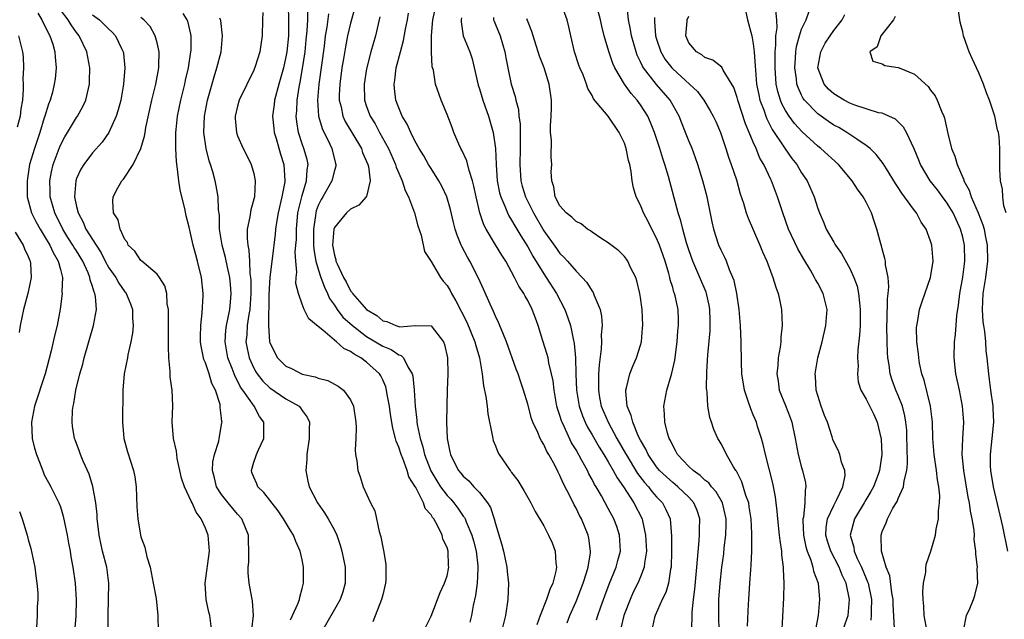
# Model space of a CAD drawing. Units: inches. Extents: x 2634000 to 2637000, y 1488000 to 1491000.
# Drawn here: x 2634856 to 2634978, y 1488079 to 1488153 of the extents above; entities that cross this region are included whole.
import ezdxf

# ---------------------------------------------------------------- set-up
doc = ezdxf.new("R2010")
doc.units = ezdxf.units.IN
doc.header["$MEASUREMENT"] = 0
doc.layers.add('LD26341488_2ft', color=188, linetype='Continuous')

msp = doc.modelspace()

# ---------------------------------------------------------------- linework, layer by layer
at = {"layer": 'LD26341488_2ft'}
for points, elevation in [([(2634866.93, 1488077.07), (2634866.91, 1488079), (2634867.01, 1488083), (2634866.76, 1488085), (2634866.24, 1488087), (2634865.8, 1488089), (2634865.63, 1488090.37), (2634865.57, 1488091), (2634865.55, 1488091.55), (2634865.4, 1488093), (2634865.03, 1488095.03), (2634864.56, 1488096.56), (2634863.82, 1488098.18), (2634863.48, 1488099), (2634863.37, 1488099.37), (2634862.83, 1488100.83), (2634862.75, 1488101), (2634862.52, 1488102.52), (2634862.46, 1488103), (2634862.51, 1488104.51), (2634862.58, 1488105), (2634862.68, 1488105.32), (2634862.91, 1488107), (2634863.39, 1488109), (2634863.77, 1488110.23), (2634863.94, 1488111), (2634865.1, 1488115), (2634865.46, 1488117), (2634865.37, 1488118.63), (2634865.29, 1488119), (2634865.18, 1488119.18), (2634865, 1488119.85), (2634864.7, 1488120.7), (2634864.67, 1488121), (2634864.46, 1488121.54), (2634863.78, 1488123), (2634863, 1488124.29), (2634862.71, 1488124.71), (2634862.56, 1488125), (2634861.94, 1488125.94), (2634861.29, 1488127), (2634860.32, 1488129), (2634859.74, 1488131), (2634859.73, 1488131.73), (2634859.68, 1488133), (2634859.9, 1488134.1), (2634860.11, 1488135), (2634860.83, 1488137), (2634861, 1488137.42), (2634861.54, 1488138.46), (2634861.89, 1488139), (2634863, 1488140.85), (2634863.11, 1488141), (2634863.79, 1488142.21), (2634864.14, 1488143), (2634864.47, 1488144.47), (2634864.62, 1488145), (2634864.63, 1488145.37), (2634864.64, 1488147), (2634864.26, 1488149), (2634863.34, 1488151), (2634863, 1488151.42), (2634862.35, 1488152.35), (2634861.98, 1488153), (2634861, 1488154.24)], 8150), ([(2634886.12, 1488153.88), (2634886.07, 1488153), (2634886.04, 1488151), (2634885.89, 1488149.89), (2634885.74, 1488149), (2634885.18, 1488147.18), (2634885, 1488146.71), (2634883.2, 1488143), (2634883, 1488142.27), (2634882.71, 1488141), (2634882.71, 1488140.72), (2634882.85, 1488139), (2634883, 1488138.58), (2634883.69, 1488137), (2634884.14, 1488136.14), (2634884.69, 1488135), (2634885, 1488133.9), (2634885.19, 1488133), (2634885.08, 1488131), (2634884.62, 1488129.38), (2634884.5, 1488128.5), (2634884.2, 1488127), (2634884.17, 1488125.83), (2634884.25, 1488125), (2634884.38, 1488124.38), (2634884.46, 1488123), (2634884.52, 1488121.48), (2634884.6, 1488121), (2634884.63, 1488120.63), (2634884.64, 1488119), (2634884.51, 1488117), (2634884.39, 1488116.39), (2634884.2, 1488115), (2634884.13, 1488113.87), (2634884.03, 1488113), (2634884.17, 1488112.17), (2634884.41, 1488111), (2634885, 1488109.72), (2634885.26, 1488109.26), (2634885.43, 1488109), (2634886.12, 1488108.12), (2634887, 1488107.28), (2634889, 1488105.92), (2634890.62, 1488105), (2634890.8, 1488104.8), (2634891, 1488104.48), (2634891.63, 1488103.63), (2634891.9, 1488103), (2634891.87, 1488102.13), (2634891.89, 1488101), (2634891.58, 1488099), (2634891.57, 1488098.43), (2634891.47, 1488097), (2634891.7, 1488095.7), (2634891.86, 1488095), (2634892.9, 1488093), (2634893.77, 1488091.77), (2634894.25, 1488091), (2634895, 1488089.62), (2634895.31, 1488089), (2634895.74, 1488087.74), (2634895.95, 1488087), (2634896.33, 1488085), (2634896.34, 1488083), (2634896.05, 1488081.95), (2634895.73, 1488081), (2634895, 1488079.75), (2634893.45, 1488077)], 8160), ([(2634889.25, 1488154.74), (2634889.32, 1488153), (2634889.3, 1488151.3), (2634889.29, 1488151), (2634889.11, 1488149), (2634889, 1488148.37), (2634888.69, 1488147), (2634888.12, 1488145), (2634887.59, 1488143), (2634887.53, 1488142.47), (2634887.32, 1488141), (2634887.47, 1488139.47), (2634887.52, 1488139), (2634887.76, 1488138.24), (2634888.31, 1488136.31), (2634888.73, 1488135), (2634888.87, 1488133), (2634888.85, 1488132.85), (2634888.49, 1488131), (2634888.03, 1488129), (2634887.82, 1488127.82), (2634887.71, 1488127), (2634887.65, 1488126.35), (2634887.28, 1488123.28), (2634886.98, 1488121.02), (2634886.87, 1488118.87), (2634886.85, 1488117), (2634886.83, 1488116.83), (2634886.84, 1488115), (2634886.97, 1488113), (2634887, 1488112.91), (2634887.62, 1488111.62), (2634887.96, 1488111), (2634889, 1488109.98), (2634889.69, 1488109.69), (2634891, 1488108.98), (2634892.64, 1488108.64), (2634893, 1488108.48), (2634894.2, 1488108.2), (2634895, 1488107.73), (2634895.49, 1488107.49), (2634896.12, 1488107), (2634897, 1488105.77), (2634897.36, 1488105), (2634897.65, 1488103), (2634897.7, 1488102.3), (2634897.65, 1488101), (2634897.57, 1488099.57), (2634897.64, 1488099), (2634897.79, 1488098.21), (2634897.9, 1488097), (2634898.22, 1488096.22), (2634898.58, 1488095), (2634899.49, 1488093), (2634900.02, 1488092.02), (2634900.58, 1488089.42), (2634900.78, 1488088.78), (2634901, 1488087.5), (2634901.09, 1488087.09), (2634901.38, 1488085.38), (2634901.41, 1488085), (2634901.39, 1488083.39), (2634901.37, 1488083), (2634901, 1488081.56), (2634900.87, 1488081), (2634899.78, 1488078.22)], 8162), ([(2634906.07, 1488077), (2634907, 1488078.92), (2634908.13, 1488081.87), (2634908.68, 1488083), (2634909, 1488083.95), (2634909.2, 1488085), (2634909.18, 1488085.18), (2634909.12, 1488087), (2634909, 1488087.44), (2634908.48, 1488088.48), (2634908.37, 1488089), (2634907.81, 1488090.19), (2634907.33, 1488091), (2634907.18, 1488091.18), (2634907, 1488091.51), (2634906.29, 1488092.29), (2634906.07, 1488093), (2634905.1, 1488094.9), (2634905, 1488095.08), (2634904.24, 1488096.24), (2634904.03, 1488097), (2634903.49, 1488098.51), (2634903.28, 1488099), (2634903, 1488099.92), (2634902.67, 1488100.67), (2634902.6, 1488101), (2634902.26, 1488102.26), (2634901.98, 1488103.98), (2634901.85, 1488105), (2634901.57, 1488106.43), (2634901.48, 1488107), (2634901.39, 1488107.39), (2634901, 1488108.26), (2634900.76, 1488108.76), (2634900.61, 1488109), (2634899, 1488110.48), (2634898.29, 1488111), (2634897.45, 1488111.45), (2634897, 1488111.81), (2634896.16, 1488112.16), (2634895.25, 1488113), (2634895, 1488113.2), (2634893.58, 1488114.42), (2634893, 1488114.88), (2634891.83, 1488115.83), (2634891.24, 1488117), (2634891, 1488117.65), (2634890.54, 1488119), (2634890.23, 1488120.23), (2634890.27, 1488121), (2634890.36, 1488121.64), (2634890.21, 1488123), (2634890.15, 1488124.14), (2634890.24, 1488125), (2634890.29, 1488125.71), (2634890.29, 1488127), (2634890.48, 1488129), (2634891, 1488131.18), (2634891.56, 1488133), (2634891.63, 1488134.37), (2634891.75, 1488135), (2634891.62, 1488135.62), (2634891.22, 1488137), (2634891, 1488137.6), (2634890.55, 1488139), (2634890.33, 1488140.33), (2634890.26, 1488141), (2634890.33, 1488141.67), (2634890.37, 1488143), (2634890.63, 1488144.63), (2634890.77, 1488145.24), (2634891.06, 1488146.93), (2634891.36, 1488149), (2634891.5, 1488150.5), (2634891.62, 1488151.62), (2634891.69, 1488153), (2634891.7, 1488154.3)], 8164), ([(2634897.53, 1488154.47), (2634897, 1488152.55), (2634896.65, 1488151), (2634896.37, 1488149.63), (2634896.13, 1488148.13), (2634895.93, 1488147), (2634895.67, 1488145), (2634895.62, 1488143.62), (2634895.62, 1488143), (2634895.83, 1488142.17), (2634896.06, 1488141), (2634896.35, 1488140.35), (2634898.36, 1488137), (2634898.51, 1488136.51), (2634899, 1488135.4), (2634899.16, 1488135), (2634899.22, 1488134.78), (2634899.44, 1488133), (2634899, 1488131.06), (2634898.97, 1488131), (2634898.03, 1488129.97), (2634897, 1488129.47), (2634896.49, 1488129), (2634895, 1488127.17), (2634894.94, 1488127), (2634894.78, 1488125), (2634895, 1488123.75), (2634895.18, 1488123.18), (2634895.2, 1488123), (2634895.34, 1488122.66), (2634896.13, 1488121), (2634896.46, 1488120.46), (2634897, 1488119.33), (2634897.18, 1488119.18), (2634897.26, 1488119), (2634899, 1488117), (2634900.26, 1488116.26), (2634901, 1488115.62), (2634901.5, 1488115.5), (2634902.65, 1488115), (2634903, 1488114.89), (2634903.13, 1488114.87), (2634905.03, 1488115.03), (2634907, 1488114.96), (2634908.54, 1488113), (2634908.68, 1488112.68), (2634909.05, 1488111), (2634909.07, 1488109), (2634909, 1488107), (2634908.96, 1488105.04), (2634908.93, 1488103), (2634909, 1488101), (2634909.35, 1488099.35), (2634909.41, 1488099), (2634909.79, 1488098.21), (2634910.41, 1488097), (2634910.69, 1488096.69), (2634911, 1488096.29), (2634911.71, 1488095.71), (2634912.33, 1488095), (2634913, 1488094.29), (2634914.02, 1488093), (2634914.4, 1488092.4), (2634914.85, 1488091), (2634915, 1488090.4), (2634915.78, 1488087.78), (2634915.98, 1488087), (2634916.43, 1488085), (2634916.47, 1488084.47), (2634916.62, 1488083), (2634916.53, 1488081), (2634916.23, 1488079), (2634915.76, 1488077)], 8168), ([(2634927.54, 1488078.46), (2634927.69, 1488079), (2634928.06, 1488080.06), (2634928.57, 1488081.43), (2634929.12, 1488082.88), (2634929.98, 1488085), (2634930.18, 1488085.82), (2634930.5, 1488087), (2634930.41, 1488089), (2634930.05, 1488090.05), (2634929.7, 1488091), (2634929, 1488092.31), (2634928.15, 1488093.85), (2634927.48, 1488095), (2634927.29, 1488095.29), (2634927, 1488095.88), (2634926.59, 1488096.59), (2634926.41, 1488097), (2634925.74, 1488098.26), (2634925, 1488099.56), (2634924.45, 1488100.45), (2634923.52, 1488102.48), (2634923.26, 1488103), (2634923.19, 1488103.19), (2634923, 1488103.86), (2634922.71, 1488104.71), (2634922.63, 1488105), (2634922.27, 1488107), (2634922.15, 1488108.15), (2634921.97, 1488109), (2634921.62, 1488110.38), (2634921.53, 1488111), (2634921.43, 1488111.43), (2634920.89, 1488113.11), (2634920.31, 1488115), (2634919.95, 1488115.95), (2634919.57, 1488117), (2634919, 1488118.12), (2634918.67, 1488118.67), (2634918.51, 1488119), (2634917.89, 1488119.89), (2634917.36, 1488121), (2634916.27, 1488123), (2634915.77, 1488123.77), (2634915, 1488125.03), (2634913.83, 1488127), (2634913.54, 1488127.54), (2634913.07, 1488129), (2634912.6, 1488131), (2634912.33, 1488132.33), (2634912.15, 1488133), (2634911.73, 1488134.27), (2634911.46, 1488135.46), (2634910.81, 1488136.81), (2634910.7, 1488137), (2634910.45, 1488137.55), (2634909.83, 1488139), (2634909.62, 1488139.62), (2634909, 1488141.21), (2634908.27, 1488143), (2634907.55, 1488145), (2634907.29, 1488146.71), (2634907.16, 1488147.16), (2634907.08, 1488149), (2634907.04, 1488151.04), (2634907.21, 1488153), (2634907.68, 1488155)], 8174), ([(2634942.78, 1488077), (2634942.73, 1488079), (2634942.74, 1488081), (2634942.88, 1488083), (2634943.11, 1488085), (2634943.33, 1488086.67), (2634943.39, 1488087.39), (2634943.58, 1488089), (2634943.62, 1488090.38), (2634943.63, 1488091), (2634943.53, 1488091.53), (2634943.17, 1488093), (2634942.38, 1488094.38), (2634941.82, 1488095), (2634941.47, 1488095.47), (2634941, 1488095.82), (2634940.4, 1488096.4), (2634939.52, 1488097), (2634939, 1488097.52), (2634937.58, 1488099), (2634937.4, 1488099.4), (2634937, 1488100.1), (2634936.74, 1488100.74), (2634936.58, 1488101), (2634936.37, 1488101.63), (2634936.04, 1488103), (2634936, 1488104), (2634935.89, 1488105), (2634936.26, 1488107), (2634936.8, 1488108.8), (2634936.9, 1488109.1), (2634937.27, 1488110.73), (2634937.56, 1488113), (2634937.65, 1488114.35), (2634937.73, 1488115), (2634937.72, 1488115.72), (2634937.67, 1488117), (2634937.31, 1488118.69), (2634937.23, 1488119), (2634937.16, 1488119.16), (2634937, 1488119.74), (2634936.7, 1488120.7), (2634936.64, 1488121), (2634936.52, 1488121.48), (2634936.06, 1488123), (2634935.37, 1488125), (2634935, 1488125.88), (2634934.39, 1488127), (2634933.94, 1488127.94), (2634933.37, 1488129), (2634933, 1488129.95), (2634932.47, 1488131), (2634932.12, 1488132.12), (2634931.97, 1488133), (2634931.86, 1488134.14), (2634931.67, 1488135), (2634931.52, 1488135.52), (2634931.23, 1488137), (2634931, 1488137.65), (2634930.35, 1488139), (2634929, 1488141), (2634927.18, 1488143.18), (2634927, 1488143.57), (2634926.47, 1488144.47), (2634926.32, 1488145), (2634925.87, 1488146.13), (2634925.49, 1488147), (2634925.36, 1488147.36), (2634924.82, 1488149), (2634924.35, 1488151), (2634924.11, 1488152.11), (2634923.9, 1488153), (2634923.15, 1488155)], 8182), ([(2634946.3, 1488077.7), (2634946.42, 1488080.42), (2634946.43, 1488081), (2634946.56, 1488083), (2634946.69, 1488084.69), (2634946.75, 1488085.25), (2634946.82, 1488087), (2634946.81, 1488088.81), (2634946.82, 1488089.18), (2634946.72, 1488091), (2634946.51, 1488092.51), (2634946.43, 1488093), (2634946.08, 1488093.92), (2634945.6, 1488095.6), (2634944.92, 1488096.92), (2634944.84, 1488097), (2634944.55, 1488097.45), (2634943.66, 1488099), (2634943.45, 1488099.45), (2634943, 1488100.32), (2634942.75, 1488100.75), (2634942.6, 1488101), (2634942.11, 1488102.11), (2634941.82, 1488103), (2634941.6, 1488103.6), (2634941.37, 1488105), (2634941.28, 1488106.72), (2634941.22, 1488107), (2634941.2, 1488107.2), (2634941.25, 1488109.25), (2634941.38, 1488111.38), (2634941.66, 1488114.34), (2634941.67, 1488115), (2634941.64, 1488115.64), (2634941.61, 1488117), (2634941.53, 1488117.53), (2634941.2, 1488119), (2634941.15, 1488119.15), (2634940.38, 1488121), (2634939.51, 1488123), (2634939, 1488124.42), (2634938.71, 1488125.29), (2634938.24, 1488127), (2634938.01, 1488128.01), (2634937.67, 1488129), (2634936.47, 1488133.53), (2634936.04, 1488135), (2634935.77, 1488135.77), (2634935.4, 1488137), (2634934.75, 1488139), (2634934.25, 1488140.25), (2634933.92, 1488141), (2634933, 1488142.43), (2634932.59, 1488143), (2634931.83, 1488143.83), (2634931, 1488145), (2634929.82, 1488147), (2634929.57, 1488147.57), (2634929.06, 1488149.06), (2634928.51, 1488151), (2634928.21, 1488152.21), (2634928.05, 1488153), (2634927.65, 1488154.35)], 8184), ([(2634950.56, 1488076.56), (2634950.81, 1488081.19), (2634950.84, 1488083), (2634950.75, 1488084.75), (2634950.76, 1488085), (2634950.55, 1488086.55), (2634950.54, 1488087), (2634950.32, 1488088.32), (2634950.26, 1488089), (2634950.03, 1488091), (2634949.97, 1488091.97), (2634949.84, 1488093), (2634949.76, 1488093.76), (2634949.43, 1488095.43), (2634948.52, 1488099), (2634948.24, 1488100.24), (2634948.02, 1488101), (2634947.54, 1488102.46), (2634947.38, 1488103), (2634947, 1488103.94), (2634946.68, 1488104.68), (2634946.38, 1488105.62), (2634945.91, 1488107), (2634945.59, 1488109), (2634945.52, 1488110.48), (2634945.49, 1488113), (2634945.42, 1488115), (2634945.26, 1488117), (2634944.97, 1488119), (2634944.62, 1488120.62), (2634944.48, 1488121), (2634944.06, 1488121.94), (2634943.66, 1488123), (2634943.46, 1488123.46), (2634943, 1488124.37), (2634942.73, 1488125), (2634942.3, 1488126.3), (2634942.11, 1488127), (2634941.91, 1488127.91), (2634941.26, 1488131), (2634940.74, 1488133), (2634940.12, 1488135), (2634939.83, 1488135.83), (2634939.4, 1488137), (2634939, 1488137.96), (2634938.6, 1488139), (2634938.14, 1488140.14), (2634937.81, 1488141), (2634936.69, 1488143), (2634934.97, 1488144.97), (2634933.37, 1488147), (2634933.23, 1488147.23), (2634933, 1488147.78), (2634932.6, 1488148.6), (2634932.46, 1488149), (2634931.9, 1488151), (2634931.78, 1488151.78), (2634931.52, 1488153), (2634931.33, 1488154.67)], 8186), ([(2634946.07, 1488153.93), (2634946.29, 1488153), (2634946.82, 1488151), (2634947, 1488150.02), (2634947.11, 1488149), (2634947.24, 1488147.24), (2634947.26, 1488146.74), (2634947.42, 1488145), (2634947.68, 1488143.68), (2634947.83, 1488143), (2634948.34, 1488141.66), (2634948.55, 1488141), (2634948.67, 1488140.67), (2634949.36, 1488139.36), (2634950.8, 1488137.2), (2634950.95, 1488136.95), (2634951.78, 1488135.78), (2634952.41, 1488135), (2634953, 1488133.99), (2634953.68, 1488133), (2634954.55, 1488131), (2634955, 1488129.53), (2634955.2, 1488129), (2634955.77, 1488127.77), (2634956.06, 1488127), (2634957, 1488125.35), (2634957.14, 1488125.14), (2634957.2, 1488125), (2634957.96, 1488123.96), (2634959, 1488122.09), (2634959.5, 1488121), (2634959.9, 1488119.9), (2634960.08, 1488119), (2634960.17, 1488117.83), (2634960.28, 1488117), (2634960.26, 1488116.26), (2634960.25, 1488115), (2634960.2, 1488113.8), (2634959.98, 1488111.98), (2634959.95, 1488111), (2634960, 1488110), (2634959.92, 1488109), (2634960.02, 1488108.02), (2634960.34, 1488107), (2634961, 1488105.87), (2634961.95, 1488103.95), (2634962.39, 1488103), (2634962.89, 1488100.89), (2634962.97, 1488099), (2634962.7, 1488097.3), (2634962.68, 1488097), (2634962.51, 1488096.51), (2634961.92, 1488095), (2634961.6, 1488094.4), (2634960.83, 1488093.17), (2634960.75, 1488093), (2634959.56, 1488091), (2634959.03, 1488089), (2634959.47, 1488087.47), (2634959.53, 1488087), (2634959.91, 1488086.09), (2634960.43, 1488085), (2634961, 1488083.61), (2634961.19, 1488083.19), (2634961.25, 1488083), (2634961.67, 1488081), (2634961.62, 1488079.62), (2634961.63, 1488079), (2634961.58, 1488078.42)], 8192), ([(2634964.55, 1488077.45), (2634964.36, 1488080.36), (2634964.35, 1488081), (2634964.19, 1488081.81), (2634963.93, 1488083.93), (2634963.49, 1488085), (2634962.92, 1488087), (2634962.89, 1488088.89), (2634962.87, 1488089), (2634963, 1488089.42), (2634963.48, 1488090.52), (2634963.64, 1488091), (2634964.34, 1488092.34), (2634964.85, 1488093.15), (2634965, 1488093.53), (2634965.66, 1488095), (2634965.71, 1488095.71), (2634966.05, 1488097), (2634966.14, 1488097.86), (2634966.09, 1488100.09), (2634966.08, 1488101), (2634966.04, 1488102.04), (2634965.95, 1488103), (2634965.82, 1488103.82), (2634965.51, 1488105), (2634965, 1488106.34), (2634964.71, 1488107), (2634964.25, 1488108.25), (2634964.01, 1488109), (2634963.86, 1488110.14), (2634963.71, 1488111), (2634963.66, 1488111.66), (2634963.62, 1488113), (2634963.59, 1488115), (2634963.63, 1488115.63), (2634963.67, 1488118.33), (2634963.76, 1488119), (2634963.83, 1488119.83), (2634963.74, 1488121), (2634963.43, 1488122.57), (2634963.4, 1488123), (2634963.35, 1488123.35), (2634963, 1488124.54), (2634962.91, 1488124.91), (2634962.82, 1488125.18), (2634962.35, 1488127), (2634961.99, 1488127.99), (2634961.67, 1488129), (2634961, 1488130.33), (2634960.64, 1488131), (2634959.94, 1488131.94), (2634959.28, 1488133), (2634957.59, 1488135), (2634955.39, 1488137), (2634955, 1488137.29), (2634953.06, 1488139.06), (2634952.11, 1488140.11), (2634951.46, 1488141), (2634951, 1488141.72), (2634950.56, 1488142.56), (2634950.38, 1488143), (2634950.06, 1488144.06), (2634949.86, 1488145), (2634949.7, 1488147), (2634949.73, 1488147.73), (2634949.73, 1488149), (2634949.82, 1488149.82), (2634949.82, 1488151), (2634949.97, 1488151.97), (2634949.92, 1488153), (2634949.82, 1488154.18)], 8194), ([(2634968.57, 1488077), (2634968.23, 1488079), (2634968.18, 1488080.18), (2634968.09, 1488081), (2634968.05, 1488081.95), (2634968.14, 1488083), (2634968.4, 1488084.4), (2634968.43, 1488085), (2634968.52, 1488085.48), (2634969.02, 1488086.98), (2634969.63, 1488089), (2634969.72, 1488089.72), (2634970.01, 1488091), (2634970, 1488092), (2634970.13, 1488093), (2634970.14, 1488093.86), (2634970.02, 1488095), (2634969.85, 1488095.85), (2634969.73, 1488097), (2634969.44, 1488099), (2634969.3, 1488101), (2634969.24, 1488103), (2634968.99, 1488104.99), (2634968.21, 1488108.21), (2634967.94, 1488109), (2634967.64, 1488110.36), (2634967.53, 1488111), (2634967.51, 1488111.51), (2634967.32, 1488113), (2634967.28, 1488114.72), (2634967.3, 1488115), (2634967.38, 1488115.38), (2634967.64, 1488117), (2634967.98, 1488118.02), (2634969, 1488121), (2634969.31, 1488123), (2634969.16, 1488125), (2634969, 1488125.51), (2634968.44, 1488127), (2634967.85, 1488127.85), (2634967.26, 1488129), (2634967, 1488129.32), (2634965.79, 1488131), (2634965.44, 1488131.44), (2634965, 1488132.17), (2634964.66, 1488132.66), (2634963.52, 1488134.48), (2634963.13, 1488135.13), (2634962.26, 1488136.26), (2634961.5, 1488137), (2634961, 1488137.39), (2634959.85, 1488138.15), (2634958.62, 1488139), (2634957.6, 1488139.6), (2634957, 1488139.92), (2634956.35, 1488140.35), (2634955, 1488141.3), (2634953.37, 1488143), (2634953.21, 1488143.21), (2634953, 1488143.63), (2634952.56, 1488144.56), (2634952.42, 1488145), (2634952.36, 1488145.64), (2634952.15, 1488147), (2634952.24, 1488148.24), (2634952.28, 1488149), (2634952.35, 1488149.65), (2634952.72, 1488151), (2634953, 1488151.81), (2634953.57, 1488153), (2634953.94, 1488154.06)], 8196), ([(2634978.38, 1488129), (2634978.12, 1488129.88), (2634977.98, 1488131), (2634977.94, 1488131.94), (2634977.69, 1488133), (2634977.6, 1488134.4), (2634977.6, 1488137), (2634977.51, 1488138.49), (2634977.45, 1488139), (2634977.33, 1488139.33), (2634976.98, 1488141.02), (2634976.31, 1488143), (2634975.93, 1488143.93), (2634975.57, 1488145), (2634975, 1488146.4), (2634974.16, 1488148.16), (2634973.79, 1488149), (2634973.6, 1488149.6), (2634973.11, 1488151), (2634973, 1488151.5), (2634972.7, 1488152.7), (2634972.33, 1488155)], 8202), ([(2634858.21, 1488153.79), (2634858.7, 1488153), (2634858.79, 1488152.79), (2634859, 1488152.39), (2634859.44, 1488151.44), (2634859.7, 1488151), (2634860.06, 1488149.94), (2634860.32, 1488149), (2634860.34, 1488148.34), (2634860.49, 1488147), (2634860.34, 1488145.66), (2634860.24, 1488145), (2634860.01, 1488144.01), (2634859.72, 1488143), (2634859.51, 1488142.49), (2634859.08, 1488141), (2634859, 1488140.79), (2634858.45, 1488139), (2634857.78, 1488137), (2634857.18, 1488135), (2634856.87, 1488133), (2634856.89, 1488131), (2634857.41, 1488129), (2634857.94, 1488127.94), (2634858.47, 1488127), (2634859, 1488126.16), (2634859.69, 1488125), (2634860.08, 1488124.08), (2634860.74, 1488123), (2634861, 1488121.96), (2634861.26, 1488121), (2634861.19, 1488119.19), (2634861.22, 1488119), (2634860.96, 1488117.04), (2634860.59, 1488115), (2634860.27, 1488113.73), (2634859.87, 1488111.87), (2634859.1, 1488109), (2634857.8, 1488105), (2634857.4, 1488103), (2634857.49, 1488101), (2634857.79, 1488099.79), (2634858.02, 1488099), (2634858.68, 1488097.32), (2634858.84, 1488096.84), (2634859, 1488096.49), (2634859.52, 1488095.52), (2634859.82, 1488095), (2634860.81, 1488093), (2634861, 1488092.49), (2634861.36, 1488091.36), (2634861.82, 1488089), (2634861.99, 1488087.99), (2634862.19, 1488087), (2634862.3, 1488086.3), (2634862.56, 1488085), (2634862.82, 1488083), (2634862.94, 1488080.95), (2634862.92, 1488078.92), (2634862.75, 1488077)], 8148), ([(2634865, 1488153.61), (2634865.85, 1488153), (2634867, 1488151.83), (2634867.44, 1488151.44), (2634867.84, 1488151), (2634868.57, 1488149.43), (2634868.79, 1488149), (2634868.82, 1488148.82), (2634869.01, 1488147), (2634868.85, 1488145), (2634868.48, 1488143), (2634868.18, 1488141.82), (2634867.93, 1488141), (2634867.03, 1488138.97), (2634866.2, 1488137.8), (2634865, 1488136.47), (2634863.89, 1488135), (2634863.55, 1488134.45), (2634863, 1488133.29), (2634862.9, 1488133), (2634862.74, 1488131), (2634863, 1488129.8), (2634863.19, 1488129), (2634863.84, 1488127.84), (2634864.17, 1488127), (2634865.42, 1488125), (2634866.05, 1488124.05), (2634866.56, 1488123), (2634867, 1488122.19), (2634867.86, 1488121), (2634868.27, 1488120.27), (2634869, 1488119.22), (2634869.11, 1488119.11), (2634869.18, 1488119), (2634869.7, 1488117.7), (2634869.94, 1488117), (2634869.95, 1488115.95), (2634870.01, 1488115), (2634869.94, 1488114.06), (2634869.75, 1488113), (2634869.37, 1488111.37), (2634869.31, 1488111), (2634868.9, 1488109), (2634868.75, 1488107), (2634868.71, 1488103), (2634868.87, 1488101), (2634869.32, 1488099.32), (2634870.08, 1488097), (2634870.22, 1488096.22), (2634870.39, 1488095), (2634870.5, 1488092.5), (2634870.6, 1488091), (2634870.94, 1488089), (2634871, 1488088.77), (2634871.49, 1488087.49), (2634871.73, 1488086.27), (2634872.12, 1488085), (2634872.53, 1488083), (2634872.88, 1488081.12), (2634873.09, 1488079), (2634873.14, 1488077)], 8152), ([(2634879.78, 1488077), (2634879.55, 1488079), (2634879.43, 1488079.43), (2634879.11, 1488081), (2634878.98, 1488083), (2634879.49, 1488087), (2634879.35, 1488089), (2634879, 1488089.84), (2634878.48, 1488091), (2634877.85, 1488091.85), (2634877.35, 1488093), (2634877.22, 1488093.22), (2634877, 1488093.75), (2634876.4, 1488095), (2634876.05, 1488096.05), (2634875.82, 1488097), (2634875.49, 1488098.51), (2634875.43, 1488099), (2634875.42, 1488099.42), (2634875.05, 1488101), (2634874.86, 1488103), (2634874.95, 1488105.05), (2634874.89, 1488107), (2634874.64, 1488108.64), (2634874.64, 1488109.36), (2634874.47, 1488111), (2634874.4, 1488112.4), (2634874.43, 1488113.57), (2634874.42, 1488116.42), (2634874.4, 1488117), (2634874.27, 1488117.73), (2634874.19, 1488119), (2634873.95, 1488119.95), (2634873.31, 1488121), (2634873, 1488121.41), (2634871.09, 1488123), (2634871, 1488123.09), (2634870.25, 1488124.25), (2634869.42, 1488125), (2634869.32, 1488125.32), (2634869, 1488125.7), (2634868.43, 1488127), (2634868.15, 1488128.15), (2634867.58, 1488129), (2634867.52, 1488130.48), (2634867.53, 1488131), (2634868.11, 1488132.11), (2634868.63, 1488133), (2634868.82, 1488133.18), (2634870.02, 1488135), (2634870.98, 1488137.02), (2634871.45, 1488138.55), (2634871.51, 1488139), (2634871.62, 1488139.62), (2634872.36, 1488143), (2634872.84, 1488145), (2634873.21, 1488147), (2634873.23, 1488147.23), (2634873.25, 1488149), (2634873, 1488150.11), (2634872.76, 1488151), (2634872.14, 1488152.14), (2634871.36, 1488153), (2634871, 1488153.27)], 8154), ([(2634884.75, 1488077.25), (2634884.98, 1488079), (2634884.84, 1488080.84), (2634884.74, 1488081.26), (2634884.43, 1488083), (2634884.32, 1488084.32), (2634884.3, 1488085), (2634884.37, 1488085.63), (2634884.4, 1488087), (2634884.34, 1488088.34), (2634884.34, 1488089), (2634883.53, 1488091), (2634883, 1488091.6), (2634881.82, 1488093), (2634881, 1488094.03), (2634880.38, 1488095), (2634880.13, 1488096.12), (2634879.86, 1488097), (2634879.91, 1488098.09), (2634880.12, 1488099), (2634880.65, 1488100.65), (2634880.72, 1488101), (2634881.05, 1488102.95), (2634881.06, 1488103), (2634881.04, 1488103.04), (2634881, 1488103.5), (2634880.84, 1488104.83), (2634880.84, 1488105), (2634880.81, 1488105.19), (2634880.23, 1488107), (2634879.81, 1488107.81), (2634879.46, 1488109), (2634879, 1488110.38), (2634878.81, 1488110.81), (2634878.46, 1488112.46), (2634878.4, 1488113), (2634878.4, 1488113.6), (2634878.42, 1488115), (2634878.59, 1488116.59), (2634878.7, 1488118.7), (2634878.7, 1488119), (2634878.5, 1488121), (2634878.02, 1488123), (2634877.79, 1488123.79), (2634877.48, 1488125), (2634877, 1488127.24), (2634876.62, 1488128.62), (2634876.43, 1488129.57), (2634876.07, 1488131), (2634875.87, 1488131.87), (2634875.69, 1488133), (2634875.55, 1488134.45), (2634875.39, 1488135.39), (2634875.31, 1488137), (2634875.34, 1488138.66), (2634875.32, 1488139), (2634875.35, 1488139.35), (2634875.55, 1488141), (2634875.95, 1488143), (2634876.43, 1488145), (2634876.52, 1488145.48), (2634876.88, 1488147), (2634877.2, 1488149), (2634877.21, 1488149.21), (2634877.22, 1488151), (2634877.19, 1488151.19), (2634876.8, 1488152.8), (2634876.72, 1488153), (2634876.23, 1488153.77)], 8156), ([(2634889.55, 1488078.45), (2634889.81, 1488079), (2634890.46, 1488080.46), (2634890.66, 1488081), (2634890.7, 1488081.3), (2634891, 1488082.34), (2634891.17, 1488083), (2634891.18, 1488085), (2634891, 1488085.92), (2634890.77, 1488087), (2634890.21, 1488088.21), (2634889.92, 1488089), (2634889.56, 1488089.56), (2634888.71, 1488091), (2634888.02, 1488092.02), (2634886.26, 1488094.26), (2634885.49, 1488095), (2634885.36, 1488095.36), (2634885, 1488096.17), (2634884.77, 1488096.77), (2634884.7, 1488097), (2634885, 1488098.03), (2634885.25, 1488098.75), (2634885.32, 1488099), (2634885.58, 1488099.58), (2634886.26, 1488101), (2634886.23, 1488102.23), (2634886.26, 1488103), (2634885.73, 1488103.73), (2634885.03, 1488105), (2634883.65, 1488107), (2634883.37, 1488107.37), (2634883, 1488108.13), (2634882.68, 1488108.68), (2634882.31, 1488109.69), (2634881.77, 1488111), (2634881.43, 1488113), (2634881.54, 1488114.46), (2634881.61, 1488115), (2634881.8, 1488115.8), (2634882.03, 1488117), (2634882.1, 1488117.9), (2634882.21, 1488119), (2634882.11, 1488120.11), (2634882.01, 1488121), (2634881.72, 1488122.28), (2634881.48, 1488123.48), (2634881.08, 1488125), (2634880.76, 1488127), (2634880.73, 1488128.72), (2634880.63, 1488129.37), (2634880.59, 1488131), (2634880.35, 1488132.35), (2634880.2, 1488133), (2634879.9, 1488134.1), (2634879.62, 1488135), (2634879.46, 1488135.46), (2634879.08, 1488137), (2634878.81, 1488139), (2634878.89, 1488141), (2634879.27, 1488143), (2634880.08, 1488145.92), (2634880.43, 1488147), (2634880.94, 1488149), (2634881.13, 1488151), (2634880.9, 1488152.9), (2634880.88, 1488153), (2634880.8, 1488153.2)], 8158), ([(2634894.29, 1488153.71), (2634894.06, 1488152.06), (2634893.87, 1488151), (2634893.72, 1488149.72), (2634893.09, 1488145), (2634892.92, 1488143), (2634893.03, 1488141.03), (2634893.47, 1488139.47), (2634894.44, 1488137.56), (2634894.7, 1488137), (2634895.15, 1488135.15), (2634895.2, 1488135), (2634895.18, 1488134.82), (2634895, 1488134.27), (2634894.7, 1488133), (2634893.57, 1488131), (2634893.35, 1488130.65), (2634893, 1488129.91), (2634892.76, 1488129.24), (2634892.7, 1488129), (2634892.67, 1488128.67), (2634892.41, 1488127), (2634892.42, 1488125), (2634892.45, 1488124.45), (2634892.71, 1488123), (2634893, 1488122.02), (2634893.32, 1488121), (2634893.76, 1488119.76), (2634894.15, 1488119), (2634894.39, 1488118.39), (2634895, 1488117.55), (2634895.36, 1488117), (2634896.07, 1488116.07), (2634897.24, 1488115), (2634899, 1488113.67), (2634901, 1488112.45), (2634902.04, 1488112.04), (2634903, 1488111.37), (2634903.3, 1488111.3), (2634903.6, 1488111), (2634904.11, 1488109.89), (2634904.67, 1488109), (2634904.74, 1488108.74), (2634904.89, 1488107), (2634905.02, 1488105), (2634905.25, 1488103.25), (2634905.25, 1488103), (2634905.29, 1488102.71), (2634905.64, 1488101), (2634905.97, 1488099.97), (2634906.19, 1488099), (2634906.98, 1488096.98), (2634907.72, 1488095.72), (2634908.19, 1488095), (2634909, 1488093.92), (2634909.45, 1488093.45), (2634909.83, 1488093), (2634910.33, 1488092.33), (2634911, 1488091.35), (2634911.16, 1488091.16), (2634911.23, 1488091), (2634911.36, 1488090.64), (2634912.07, 1488089), (2634912.27, 1488088.27), (2634912.59, 1488087), (2634912.81, 1488085.19), (2634912.83, 1488085), (2634912.81, 1488084.81), (2634912.74, 1488083), (2634912.53, 1488081.47), (2634912.25, 1488080.25), (2634912.02, 1488079), (2634911.81, 1488078.19)], 8166), ([(2634900.66, 1488153.34), (2634900.1, 1488151), (2634899.53, 1488149), (2634899, 1488146.9), (2634898.7, 1488145), (2634898.75, 1488143), (2634899, 1488142.22), (2634899.44, 1488141), (2634900.05, 1488140.05), (2634900.62, 1488139), (2634901.73, 1488137), (2634902.61, 1488135), (2634902.69, 1488134.69), (2634903, 1488133.93), (2634903.41, 1488133), (2634903.79, 1488131.79), (2634904.2, 1488131), (2634904.97, 1488129.03), (2634905.38, 1488127.38), (2634905.78, 1488126.22), (2634906.19, 1488124.19), (2634907, 1488122.98), (2634908.16, 1488121), (2634908.51, 1488120.51), (2634909, 1488119.98), (2634909.36, 1488119.36), (2634909.54, 1488119), (2634910.09, 1488118.09), (2634911.46, 1488115.45), (2634912.45, 1488113), (2634912.55, 1488112.55), (2634913.01, 1488110.99), (2634913.36, 1488109), (2634913.53, 1488107.53), (2634913.81, 1488106.19), (2634913.95, 1488105), (2634914.04, 1488104.04), (2634914.61, 1488101.39), (2634914.66, 1488101), (2634914.73, 1488100.73), (2634915, 1488100.09), (2634915.3, 1488099.3), (2634915.45, 1488099), (2634916.84, 1488097), (2634916.91, 1488096.91), (2634917, 1488096.78), (2634917.78, 1488095.78), (2634918.54, 1488094.54), (2634919, 1488093.66), (2634919.37, 1488093), (2634919.91, 1488091.91), (2634921, 1488090.14), (2634921.6, 1488089), (2634922.03, 1488088.03), (2634922.42, 1488087), (2634922.51, 1488085.49), (2634922.59, 1488085), (2634922.51, 1488084.51), (2634922.11, 1488083), (2634921.75, 1488082.25), (2634921.33, 1488081), (2634920.56, 1488079), (2634920.15, 1488077.85)], 8170), ([(2634923.92, 1488078.08), (2634924.25, 1488079), (2634925, 1488080.75), (2634925.89, 1488083), (2634926.31, 1488084.31), (2634926.51, 1488085), (2634926.78, 1488086.78), (2634926.79, 1488087), (2634926.59, 1488088.59), (2634926.5, 1488089), (2634925.67, 1488091), (2634925.43, 1488091.43), (2634925, 1488092.32), (2634924.75, 1488092.75), (2634924.31, 1488093.69), (2634923.42, 1488095.42), (2634923, 1488096.41), (2634922.79, 1488096.79), (2634922.39, 1488097.61), (2634921.63, 1488099), (2634921.39, 1488099.39), (2634921, 1488100.26), (2634920.7, 1488100.7), (2634920.56, 1488101), (2634920.25, 1488101.75), (2634919.65, 1488103), (2634919.47, 1488103.47), (2634919, 1488105.23), (2634918.47, 1488107), (2634918.09, 1488108.09), (2634917.82, 1488109), (2634917.58, 1488109.58), (2634916.37, 1488113), (2634915.9, 1488114.1), (2634915.39, 1488115.39), (2634915, 1488116.18), (2634914.76, 1488116.76), (2634914.33, 1488117.67), (2634913.52, 1488119.52), (2634912.89, 1488120.89), (2634911.81, 1488123), (2634911.51, 1488123.51), (2634910.84, 1488124.84), (2634910.76, 1488125), (2634910.25, 1488126.25), (2634910.01, 1488127), (2634909.8, 1488127.8), (2634909.41, 1488129.41), (2634908.96, 1488131), (2634908.34, 1488132.34), (2634907.96, 1488133), (2634907, 1488134.5), (2634906.7, 1488135), (2634906.09, 1488136.09), (2634905.54, 1488137), (2634905, 1488137.97), (2634904.49, 1488139), (2634904.04, 1488140.04), (2634903.44, 1488141), (2634903, 1488142.04), (2634902.65, 1488143), (2634902.47, 1488144.47), (2634902.44, 1488145), (2634902.52, 1488145.48), (2634902.69, 1488147), (2634903.2, 1488149), (2634903.59, 1488150.41), (2634903.84, 1488151.84), (2634904.08, 1488153), (2634904.21, 1488153.79)], 8172), ([(2634910.79, 1488153.21), (2634910.73, 1488153), (2634910.73, 1488152.73), (2634911.01, 1488151.01), (2634911.81, 1488149), (2634912.12, 1488148.12), (2634912.86, 1488144.86), (2634913, 1488144.43), (2634913.43, 1488143), (2634913.68, 1488142.32), (2634914.13, 1488141), (2634914.71, 1488139), (2634915.01, 1488137), (2634915.08, 1488135), (2634915.23, 1488133), (2634915.51, 1488131.51), (2634915.66, 1488131), (2634916.18, 1488129.82), (2634916.48, 1488129), (2634916.65, 1488128.65), (2634917, 1488128.12), (2634917.4, 1488127.4), (2634917.65, 1488127), (2634918.14, 1488126.14), (2634919, 1488124.8), (2634919.63, 1488123.63), (2634921, 1488121.44), (2634921.31, 1488121), (2634922.57, 1488119), (2634923.6, 1488117), (2634923.98, 1488115.98), (2634924.3, 1488115), (2634924.65, 1488113.35), (2634924.78, 1488112.78), (2634924.94, 1488111), (2634924.98, 1488109.02), (2634925.05, 1488107), (2634925.37, 1488105), (2634925.79, 1488103.79), (2634926.12, 1488103), (2634926.41, 1488102.41), (2634927, 1488101.44), (2634927.89, 1488099.89), (2634928.45, 1488099), (2634929, 1488098.09), (2634929.63, 1488097), (2634930.1, 1488096.1), (2634930.89, 1488095), (2634932.19, 1488093), (2634933.19, 1488091), (2634933.23, 1488090.77), (2634933.64, 1488089), (2634933.74, 1488087), (2634933.5, 1488085.5), (2634933.47, 1488085), (2634933, 1488083.79), (2634932.67, 1488083), (2634932.11, 1488081.89), (2634931.7, 1488081), (2634931, 1488079.2), (2634930.93, 1488079), (2634930.57, 1488077.43)], 8176), ([(2634914.74, 1488153.26), (2634914.77, 1488153), (2634914.82, 1488152.82), (2634915, 1488152.41), (2634915.58, 1488151), (2634916.16, 1488149), (2634916.27, 1488148.27), (2634916.52, 1488147), (2634916.96, 1488145), (2634917.45, 1488143.45), (2634917.54, 1488143), (2634917.85, 1488141.85), (2634917.91, 1488141), (2634918.06, 1488140.06), (2634918.07, 1488139), (2634918.05, 1488137.95), (2634918.07, 1488137), (2634918.01, 1488135), (2634918.15, 1488133), (2634918.33, 1488132.33), (2634918.73, 1488131), (2634919.72, 1488129), (2634921, 1488126.78), (2634922.57, 1488124.57), (2634923, 1488123.96), (2634923.5, 1488123.5), (2634923.95, 1488123), (2634925, 1488121.76), (2634925.78, 1488121), (2634926.36, 1488120.36), (2634927, 1488119.27), (2634927.12, 1488119.12), (2634927.18, 1488119), (2634927.26, 1488118.74), (2634927.98, 1488117), (2634928.18, 1488116.18), (2634928.23, 1488115), (2634928.12, 1488113.88), (2634928.16, 1488113), (2634928.13, 1488112.13), (2634927.86, 1488110.14), (2634927.79, 1488109), (2634927.8, 1488107.8), (2634927.77, 1488107), (2634927.93, 1488106.07), (2634928.13, 1488105), (2634928.98, 1488103), (2634930.08, 1488101), (2634931.14, 1488099.14), (2634931.21, 1488099), (2634932.64, 1488096.64), (2634933.51, 1488095.51), (2634934, 1488095), (2634934.42, 1488094.42), (2634935, 1488093.75), (2634935.73, 1488093), (2634936.16, 1488092.16), (2634936.67, 1488091), (2634936.86, 1488088.86), (2634936.87, 1488087), (2634936.8, 1488085), (2634936.74, 1488084.74), (2634936.46, 1488083), (2634936.14, 1488081.86), (2634935.7, 1488081), (2634934.82, 1488079), (2634934.75, 1488078.75), (2634934.35, 1488077)], 8178), ([(2634939.35, 1488077), (2634939.4, 1488078.6), (2634939.41, 1488079.41), (2634939.57, 1488081), (2634939.74, 1488082.26), (2634940.01, 1488085), (2634940.06, 1488085.94), (2634940.3, 1488088.3), (2634940.34, 1488089), (2634940.33, 1488089.67), (2634940.36, 1488091), (2634940.03, 1488092.03), (2634939.64, 1488093), (2634939, 1488093.7), (2634937.65, 1488095), (2634937.29, 1488095.29), (2634937, 1488095.51), (2634936.21, 1488096.21), (2634935.38, 1488097), (2634935, 1488097.46), (2634933.96, 1488099), (2634933.67, 1488099.67), (2634933, 1488100.77), (2634932.76, 1488101.24), (2634932.03, 1488103), (2634931.86, 1488103.86), (2634931.35, 1488105), (2634931.18, 1488106.82), (2634931.19, 1488107), (2634931.28, 1488107.28), (2634931.69, 1488109), (2634932.03, 1488109.97), (2634932.5, 1488111), (2634933, 1488112.59), (2634933.11, 1488113), (2634933.27, 1488114.73), (2634933.29, 1488115), (2634933.19, 1488117), (2634933, 1488118.48), (2634932.92, 1488119), (2634932.56, 1488120.56), (2634932.41, 1488121), (2634931.77, 1488122.23), (2634931.42, 1488123), (2634931.25, 1488123.25), (2634931, 1488123.57), (2634930.31, 1488124.31), (2634929, 1488125.29), (2634928.2, 1488125.8), (2634927, 1488126.62), (2634926.79, 1488126.79), (2634926.43, 1488127), (2634925.64, 1488127.64), (2634925, 1488127.94), (2634924.48, 1488128.48), (2634923.79, 1488129), (2634923, 1488129.89), (2634922.42, 1488131), (2634922.26, 1488132.26), (2634921.98, 1488133), (2634921.91, 1488134.09), (2634921.98, 1488135), (2634921.92, 1488135.92), (2634921.97, 1488138.03), (2634921.85, 1488139), (2634921.82, 1488139.82), (2634921.9, 1488141), (2634921.94, 1488142.06), (2634921.94, 1488143), (2634921.67, 1488145), (2634921.03, 1488147), (2634920.48, 1488148.48), (2634919.66, 1488151), (2634919.52, 1488151.52), (2634918.88, 1488153.12)], 8180), ([(2634934.72, 1488153.28), (2634934.72, 1488153), (2634934.76, 1488152.76), (2634934.88, 1488151), (2634935, 1488150.57), (2634935.52, 1488149), (2634936.07, 1488148.07), (2634936.89, 1488147), (2634937, 1488146.89), (2634939.07, 1488145), (2634940.06, 1488144.06), (2634940.85, 1488143), (2634941.67, 1488141.67), (2634942.03, 1488141), (2634942.34, 1488140.34), (2634942.93, 1488139), (2634943.6, 1488137), (2634943.93, 1488135.93), (2634944.26, 1488135), (2634944.9, 1488133.1), (2634945.38, 1488131.38), (2634945.77, 1488130.23), (2634946.12, 1488129), (2634946.35, 1488128.35), (2634947.82, 1488125), (2634948.16, 1488124.16), (2634948.67, 1488123), (2634949.43, 1488121), (2634949.79, 1488119.79), (2634950.09, 1488119), (2634950.24, 1488118.24), (2634950.52, 1488117), (2634950.6, 1488115), (2634950.44, 1488113.56), (2634950.41, 1488113), (2634950.33, 1488112.33), (2634950.11, 1488111), (2634950.06, 1488110.06), (2634949.94, 1488109), (2634950.09, 1488108.09), (2634950.23, 1488107), (2634951, 1488105.1), (2634951.59, 1488103.59), (2634951.79, 1488103), (2634952.2, 1488101), (2634952.57, 1488099), (2634953, 1488097.4), (2634953.12, 1488097), (2634953.47, 1488095.47), (2634953.54, 1488095), (2634953.44, 1488094.56), (2634953.41, 1488093), (2634953.22, 1488091.22), (2634953.16, 1488091), (2634953.16, 1488090.84), (2634953.22, 1488089), (2634953.52, 1488087.52), (2634953.67, 1488087), (2634954.14, 1488085.86), (2634954.4, 1488085), (2634954.49, 1488084.49), (2634955.04, 1488083), (2634955.21, 1488081), (2634955.06, 1488079), (2634954.74, 1488077.26)], 8188), ([(2634958.06, 1488077), (2634958.67, 1488078.67), (2634958.77, 1488079), (2634958.96, 1488081), (2634958.53, 1488083), (2634958.02, 1488084.02), (2634957.65, 1488085), (2634956.61, 1488087), (2634956.23, 1488088.23), (2634956.01, 1488089), (2634956.06, 1488089.94), (2634956.22, 1488091), (2634957, 1488092.67), (2634957.39, 1488093.39), (2634958.13, 1488095), (2634958.4, 1488096.4), (2634958.37, 1488097), (2634957.97, 1488098.03), (2634957.73, 1488099), (2634957.52, 1488099.52), (2634957, 1488100.58), (2634956.88, 1488100.88), (2634956.79, 1488101.21), (2634956.21, 1488103), (2634955.86, 1488103.86), (2634955.44, 1488105), (2634954.8, 1488107), (2634954.71, 1488108.71), (2634954.68, 1488109), (2634955.03, 1488111), (2634955.54, 1488113), (2634956.01, 1488115), (2634956.16, 1488117), (2634955.66, 1488119), (2634955, 1488120.26), (2634954.73, 1488120.73), (2634954.61, 1488121), (2634954.1, 1488121.9), (2634953.27, 1488123.27), (2634952.53, 1488124.53), (2634951.38, 1488127), (2634950.65, 1488129), (2634950.02, 1488131), (2634949.26, 1488133), (2634949.17, 1488133.17), (2634948.31, 1488135), (2634947.82, 1488135.82), (2634947.35, 1488137), (2634947, 1488137.79), (2634946.5, 1488139), (2634946.05, 1488140.05), (2634945.09, 1488143), (2634945, 1488143.35), (2634944.57, 1488144.57), (2634943.25, 1488146.75), (2634943.09, 1488147.09), (2634941.99, 1488147.99), (2634941, 1488148.3), (2634940.62, 1488148.62), (2634939.95, 1488149), (2634939, 1488150.13), (2634938.61, 1488151), (2634938.81, 1488152.81), (2634938.81, 1488153), (2634939, 1488153.42)], 8190), ([(2634973.1, 1488077.1), (2634973.47, 1488079), (2634973.89, 1488079.89), (2634974.33, 1488081), (2634974.51, 1488081.49), (2634974.87, 1488083), (2634974.79, 1488084.79), (2634974.83, 1488085), (2634974.61, 1488086.61), (2634974.64, 1488087), (2634974.43, 1488088.43), (2634974.44, 1488089), (2634974.41, 1488089.59), (2634974.18, 1488091), (2634973.97, 1488091.97), (2634973.85, 1488093), (2634973.69, 1488093.69), (2634973.12, 1488097), (2634972.94, 1488099), (2634973.01, 1488101), (2634973.12, 1488103), (2634972.98, 1488105), (2634972.58, 1488107), (2634972.16, 1488109), (2634971.93, 1488111), (2634971.98, 1488113), (2634972.09, 1488113.91), (2634972.28, 1488116.28), (2634972.47, 1488117.53), (2634972.62, 1488119), (2634973, 1488121.04), (2634973.26, 1488123), (2634973.22, 1488125), (2634973, 1488126), (2634972.73, 1488127), (2634972.17, 1488128.17), (2634971.81, 1488129), (2634971, 1488130.34), (2634970.71, 1488130.71), (2634969.86, 1488131.86), (2634968.96, 1488133), (2634967.77, 1488135), (2634967.56, 1488135.56), (2634966.98, 1488136.98), (2634966, 1488139), (2634965.65, 1488139.65), (2634964.64, 1488140.64), (2634963, 1488141.38), (2634962.55, 1488141.45), (2634959.62, 1488142.38), (2634959, 1488142.62), (2634958.28, 1488143), (2634957, 1488143.78), (2634956.35, 1488144.35), (2634955.78, 1488145), (2634955.02, 1488147), (2634955.37, 1488149), (2634955.93, 1488150.07), (2634956.53, 1488151), (2634957, 1488151.67), (2634958.04, 1488153), (2634958.35, 1488153.65)], 8198), ([(2634964.6, 1488153.4), (2634964.39, 1488153), (2634962.82, 1488151), (2634962.36, 1488149.64), (2634961.47, 1488149), (2634961.84, 1488147.84), (2634963, 1488147.53), (2634963.32, 1488147.32), (2634965, 1488147.06), (2634965.11, 1488147), (2634967, 1488146.25), (2634968.7, 1488144.7), (2634969, 1488144.25), (2634969.56, 1488143.56), (2634969.84, 1488143), (2634970.35, 1488141.65), (2634970.66, 1488141), (2634970.75, 1488140.75), (2634971.15, 1488138.85), (2634971.61, 1488137), (2634972.03, 1488136.03), (2634972.3, 1488135), (2634973.12, 1488133.12), (2634973.14, 1488133), (2634973.81, 1488131.81), (2634974.04, 1488131), (2634974.91, 1488129), (2634975.51, 1488127.51), (2634975.64, 1488127), (2634975.79, 1488126.21), (2634976.04, 1488125), (2634976.08, 1488123), (2634975.81, 1488121), (2634975.5, 1488119), (2634975.41, 1488117), (2634975.49, 1488115.49), (2634975.57, 1488115), (2634975.72, 1488114.28), (2634975.81, 1488113), (2634975.86, 1488111.86), (2634976, 1488111), (2634976.18, 1488109), (2634976.3, 1488108.3), (2634976.45, 1488107), (2634976.73, 1488105), (2634976.74, 1488104.74), (2634976.82, 1488103), (2634976.63, 1488101), (2634976.4, 1488099), (2634976.42, 1488097.58), (2634976.44, 1488097), (2634976.78, 1488095), (2634977.93, 1488090.07), (2634978.56, 1488087)], 8200), ([(2634855.78, 1488151), (2634856.3, 1488149), (2634856.38, 1488148.38), (2634856.43, 1488147), (2634856.35, 1488145.65), (2634856.38, 1488145), (2634856.38, 1488144.38), (2634856.28, 1488143), (2634856.09, 1488141.91), (2634856, 1488141), (2634855.65, 1488139.65)], 8146), ([(2634855.4, 1488126.6), (2634856.36, 1488125), (2634856.53, 1488124.53), (2634857, 1488123.59), (2634857.16, 1488123.16), (2634857.25, 1488123), (2634857.29, 1488122.71), (2634857.36, 1488121), (2634856.95, 1488119), (2634856.43, 1488117), (2634856.01, 1488115), (2634855.86, 1488114.14)], 8146), ([(2634855.92, 1488091.92), (2634856.25, 1488091), (2634856.86, 1488089), (2634857, 1488088.44), (2634857.31, 1488087.31), (2634857.81, 1488085), (2634857.94, 1488083.94), (2634858.09, 1488083), (2634858.18, 1488081.82), (2634858.18, 1488081), (2634858.1, 1488080.1), (2634858.11, 1488079), (2634857.94, 1488075.94)], 8146)]:
    msp.add_lwpolyline(points, dxfattribs=dict(at, elevation=elevation))

doc.saveas('drawing.dxf')
